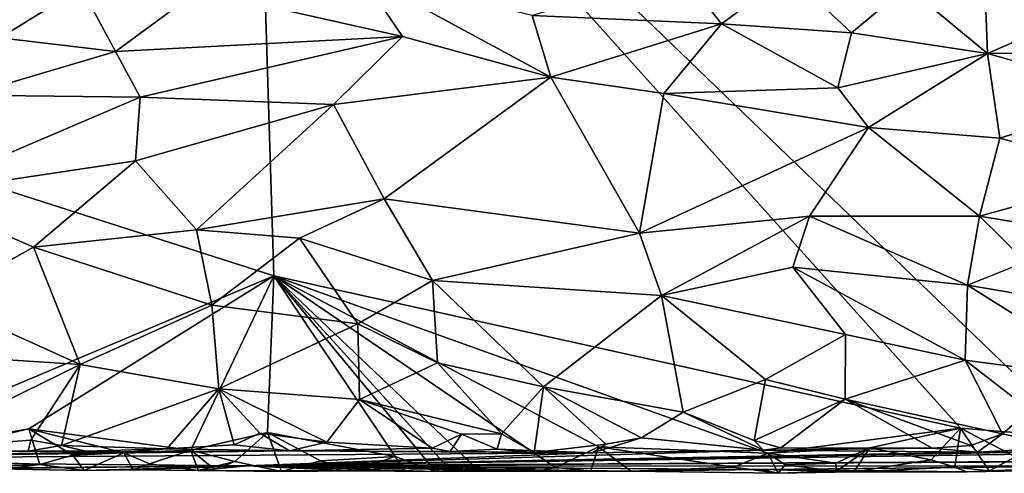
# Model space of a CAD drawing. Units: metres. Extents: x 23.6 to 30.7, y -6.2 to 15.8.
# Drawn here: x 27 to 29.3, y -6.2 to -5.1 of the extents above; entities that cross this region are included whole.
import ezdxf

# ---------------------------------------------------------------- set-up
doc = ezdxf.new("R2010")
doc.units = ezdxf.units.M

msp = doc.modelspace()

# ---------------------------------------------------------------- linework, layer by layer
at = {"layer": '1'}
for points in [[(27.6085, -5.7162, -1.4333), (25.582, -5.0667, -1.4102), (27.5618, -4.2187, -1.4479)], [(27.6085, -5.7162, -1.4333), (27.5618, -4.2187, -1.4479), (29.2297, -6.0759, -1.443)], [(29.2297, -6.0759, -1.443), (27.5618, -4.2187, -1.4479), (29.5135, -6.0986, -1.4478)], [(29.5135, -6.0986, -1.4478), (27.5618, -4.2187, -1.4479), (30.0328, -4.58, -1.4854)], [(27.43, -5.0423, 1.7535), (27.9122, -5.1507, 1.7771), (27.8124, -5.0031, 1.6577)], [(27.8124, -5.0031, 1.6577), (27.9122, -5.1507, 1.7771), (28.2627, -5.2472, 1.7355)], [(27.8124, -5.0031, 1.6577), (28.2627, -5.2472, 1.7355), (28.2186, -5.1012, 1.6566)], [(28.57, -4.9996, 1.4326), (28.2186, -5.1012, 1.6566), (28.6655, -5.1209, 1.5335)], [(28.57, -4.9996, 1.4326), (28.6655, -5.1209, 1.5335), (28.8241, -5.0036, 1.365)], [(28.8241, -5.0036, 1.365), (28.6655, -5.1209, 1.5335), (28.972, -5.1424, 1.4514)], [(29.1029, -5.0326, 1.3212), (28.8241, -5.0036, 1.365), (28.972, -5.1424, 1.4514)], [(29.1029, -5.0326, 1.3212), (29.293, -5.1913, 1.4155), (29.2862, -5.0048, 1.2605)], [(29.2862, -5.0048, 1.2605), (29.293, -5.1913, 1.4155), (29.5108, -5.0956, 1.3266)], [(26.5285, -5.0337, 1.7209), (26.9627, -5.1543, 1.8479), (27.1538, -5.0347, 1.756)], [(27.1538, -5.0347, 1.756), (26.9627, -5.1543, 1.8479), (27.2349, -5.1863, 1.8714)], [(27.1538, -5.0347, 1.756), (27.2349, -5.1863, 1.8714), (27.43, -5.0423, 1.7535)], [(27.2349, -5.1863, 1.8714), (27.9122, -5.1507, 1.7771), (27.43, -5.0423, 1.7535)], [(29.1029, -5.0326, 1.3212), (28.972, -5.1424, 1.4514), (29.293, -5.1913, 1.4155)], [(26.5622, -6.1589, -1.3974), (25.582, -5.0667, -1.4102), (27.6085, -5.7162, -1.4333)], [(28.2186, -5.1012, 1.6566), (28.2627, -5.2472, 1.7355), (28.6655, -5.1209, 1.5335)], [(29.6316, -5.1874, 1.3776), (29.5108, -5.0956, 1.3266), (29.293, -5.1913, 1.4155)], [(28.2627, -5.2472, 1.7355), (28.529, -5.2855, 1.6576), (28.6655, -5.1209, 1.5335)], [(28.6655, -5.1209, 1.5335), (28.529, -5.2855, 1.6576), (28.9399, -5.2717, 1.5223)], [(28.6655, -5.1209, 1.5335), (28.9399, -5.2717, 1.5223), (28.972, -5.1424, 1.4514)], [(26.9627, -5.1543, 1.8479), (26.8861, -5.2893, 1.8997), (27.2349, -5.1863, 1.8714)], [(27.2349, -5.1863, 1.8714), (27.293, -5.2945, 1.9067), (27.9122, -5.1507, 1.7771)], [(27.9122, -5.1507, 1.7771), (27.293, -5.2945, 1.9067), (27.7495, -5.3111, 1.8666)], [(27.9122, -5.1507, 1.7771), (27.7495, -5.3111, 1.8666), (28.2627, -5.2472, 1.7355)], [(28.9399, -5.2717, 1.5223), (29.293, -5.1913, 1.4155), (28.972, -5.1424, 1.4514)], [(26.8861, -5.2893, 1.8997), (27.293, -5.2945, 1.9067), (27.2349, -5.1863, 1.8714)], [(29.293, -5.1913, 1.4155), (28.9399, -5.2717, 1.5223), (29.0124, -5.3658, 1.5243)], [(29.0124, -5.3658, 1.5243), (29.3224, -5.3909, 1.4688), (29.293, -5.1913, 1.4155)], [(29.6316, -5.1874, 1.3776), (29.293, -5.1913, 1.4155), (29.6448, -5.2905, 1.4181)], [(29.293, -5.1913, 1.4155), (29.3224, -5.3909, 1.4688), (29.6448, -5.2905, 1.4181)], [(27.7495, -5.3111, 1.8666), (27.8688, -5.5342, 1.8651), (28.2627, -5.2472, 1.7355)], [(28.2627, -5.2472, 1.7355), (27.8688, -5.5342, 1.8651), (28.4721, -5.6156, 1.7002)], [(28.2627, -5.2472, 1.7355), (28.4721, -5.6156, 1.7002), (28.529, -5.2855, 1.6576)], [(28.9399, -5.2717, 1.5223), (28.529, -5.2855, 1.6576), (29.0124, -5.3658, 1.5243)], [(26.8861, -5.2893, 1.8997), (26.7567, -5.5233, 1.9141), (27.293, -5.2945, 1.9067)], [(27.293, -5.2945, 1.9067), (26.7567, -5.5233, 1.9141), (27.2821, -5.4443, 1.922)], [(27.293, -5.2945, 1.9067), (27.2821, -5.4443, 1.922), (27.7495, -5.3111, 1.8666)], [(28.529, -5.2855, 1.6576), (28.4721, -5.6156, 1.7002), (29.0124, -5.3658, 1.5243)], [(29.3224, -5.3909, 1.4688), (29.6336, -5.4761, 1.4436), (29.6448, -5.2905, 1.4181)], [(27.2821, -5.4443, 1.922), (27.4262, -5.6075, 1.9128), (27.7495, -5.3111, 1.8666)], [(27.7495, -5.3111, 1.8666), (27.4262, -5.6075, 1.9128), (27.8688, -5.5342, 1.8651)], [(28.4721, -5.6156, 1.7002), (28.8733, -5.5755, 1.5696), (29.0124, -5.3658, 1.5243)], [(29.0124, -5.3658, 1.5243), (28.8733, -5.5755, 1.5696), (29.2746, -5.5754, 1.4797)], [(29.0124, -5.3658, 1.5243), (29.2746, -5.5754, 1.4797), (29.3224, -5.3909, 1.4688)], [(29.3224, -5.3909, 1.4688), (29.2746, -5.5754, 1.4797), (29.6336, -5.4761, 1.4436)], [(26.7567, -5.5233, 1.9141), (27.0409, -5.6482, 1.9154), (27.2821, -5.4443, 1.922)], [(27.2821, -5.4443, 1.922), (27.0409, -5.6482, 1.9154), (27.4262, -5.6075, 1.9128)], [(29.6336, -5.4761, 1.4436), (29.2746, -5.5754, 1.4797), (29.6567, -5.6385, 1.436)], [(26.7567, -5.5233, 1.9141), (26.8159, -5.7747, 1.87), (27.0409, -5.6482, 1.9154)], [(27.4262, -5.6075, 1.9128), (27.6694, -5.6272, 1.8852), (27.8688, -5.5342, 1.8651)], [(27.8688, -5.5342, 1.8651), (27.6694, -5.6272, 1.8852), (27.983, -5.7271, 1.8087)], [(27.8688, -5.5342, 1.8651), (27.983, -5.7271, 1.8087), (28.4721, -5.6156, 1.7002)], [(28.4721, -5.6156, 1.7002), (28.5235, -5.7623, 1.641), (28.8733, -5.5755, 1.5696)], [(28.8733, -5.5755, 1.5696), (28.5235, -5.7623, 1.641), (28.8336, -5.6953, 1.5609)], [(28.8733, -5.5755, 1.5696), (28.8336, -5.6953, 1.5609), (29.2463, -5.7378, 1.4521)], [(28.8733, -5.5755, 1.5696), (29.2463, -5.7378, 1.4521), (29.2746, -5.5754, 1.4797)], [(29.2746, -5.5754, 1.4797), (29.2463, -5.7378, 1.4521), (29.3839, -5.6833, 1.4475)], [(29.2746, -5.5754, 1.4797), (29.3839, -5.6833, 1.4475), (29.6567, -5.6385, 1.436)], [(27.4262, -5.6075, 1.9128), (27.0409, -5.6482, 1.9154), (27.4619, -5.7853, 1.863)], [(27.4262, -5.6075, 1.9128), (27.4619, -5.7853, 1.863), (27.6694, -5.6272, 1.8852)], [(28.4721, -5.6156, 1.7002), (27.983, -5.7271, 1.8087), (28.5235, -5.7623, 1.641)], [(27.6694, -5.6272, 1.8852), (27.4619, -5.7853, 1.863), (27.8067, -5.8294, 1.8027)], [(27.6694, -5.6272, 1.8852), (27.8067, -5.8294, 1.8027), (27.983, -5.7271, 1.8087)], [(27.0409, -5.6482, 1.9154), (26.8159, -5.7747, 1.87), (27.1515, -5.9258, 1.8056)], [(27.0409, -5.6482, 1.9154), (27.1515, -5.9258, 1.8056), (27.4619, -5.7853, 1.863)], [(29.3839, -5.6833, 1.4475), (29.2463, -5.7378, 1.4521), (29.7551, -5.8245, 1.3775)], [(26.5622, -6.1589, -1.3974), (27.6085, -5.7162, -1.4333), (27.0302, -6.0777, -1.4123)], [(27.0302, -6.0777, -1.4123), (27.6085, -5.7162, -1.4333), (27.4125, -6.1283, -1.4157)], [(27.4125, -6.1283, -1.4157), (27.6085, -5.7162, -1.4333), (27.5937, -6.0859, -1.4198)], [(27.8946, -6.1426, -1.4233), (27.5937, -6.0859, -1.4198), (27.6085, -5.7162, -1.4333)], [(28.2731, -6.1685, -1.4213), (28.0856, -6.1697, -1.4175), (27.6085, -5.7162, -1.4333)], [(28.2731, -6.1685, -1.4213), (27.6085, -5.7162, -1.4333), (28.3748, -6.1198, -1.4311)], [(28.3748, -6.1198, -1.4311), (27.6085, -5.7162, -1.4333), (28.7745, -6.1351, -1.4364)], [(28.7745, -6.1351, -1.4364), (27.6085, -5.7162, -1.4333), (29.2297, -6.0759, -1.443)], [(27.6085, -5.7162, -1.4333), (28.0154, -6.1639, -1.4199), (27.9899, -6.178, -1.4004)], [(27.6085, -5.7162, -1.4333), (27.9899, -6.178, -1.4004), (27.8946, -6.1426, -1.4233)], [(27.6085, -5.7162, -1.4333), (28.0856, -6.1697, -1.4175), (28.0154, -6.1639, -1.4199)], [(28.8336, -5.6953, 1.5609), (28.5235, -5.7623, 1.641), (28.9577, -5.8546, 1.4629)], [(28.8336, -5.6953, 1.5609), (28.9577, -5.8546, 1.4629), (29.2409, -5.9152, 1.3703)], [(29.2463, -5.7378, 1.4521), (28.8336, -5.6953, 1.5609), (29.2409, -5.9152, 1.3703)], [(27.8067, -5.8294, 1.8027), (27.9952, -5.9213, 1.7084), (27.983, -5.7271, 1.8087)], [(27.983, -5.7271, 1.8087), (27.9952, -5.9213, 1.7084), (28.2451, -5.978, 1.6037)], [(27.983, -5.7271, 1.8087), (28.2451, -5.978, 1.6037), (28.5235, -5.7623, 1.641)], [(29.2463, -5.7378, 1.4521), (29.2409, -5.9152, 1.3703), (29.6054, -5.9644, 1.3022)], [(29.2463, -5.7378, 1.4521), (29.6054, -5.9644, 1.3022), (29.7551, -5.8245, 1.3775)], [(28.5235, -5.7623, 1.641), (28.2451, -5.978, 1.6037), (28.5747, -6.0384, 1.4455)], [(28.5235, -5.7623, 1.641), (28.5747, -6.0384, 1.4455), (28.7688, -5.9614, 1.4479)], [(28.5235, -5.7623, 1.641), (28.7688, -5.9614, 1.4479), (28.9577, -5.8546, 1.4629)], [(26.8159, -5.7747, 1.87), (26.6631, -5.8941, 1.7954), (27.1515, -5.9258, 1.8056)], [(27.4619, -5.7853, 1.863), (27.1515, -5.9258, 1.8056), (27.4789, -5.9832, 1.746)], [(27.4619, -5.7853, 1.863), (27.4789, -5.9832, 1.746), (27.8067, -5.8294, 1.8027)], [(27.8067, -5.8294, 1.8027), (27.4789, -5.9832, 1.746), (27.8109, -6.0081, 1.6808)], [(27.8067, -5.8294, 1.8027), (27.8109, -6.0081, 1.6808), (27.9952, -5.9213, 1.7084)], [(28.7688, -5.9614, 1.4479), (28.9576, -6.0077, 1.3574), (28.9577, -5.8546, 1.4629)], [(28.9577, -5.8546, 1.4629), (28.9576, -6.0077, 1.3574), (29.2409, -5.9152, 1.3703)], [(26.6631, -5.8941, 1.7954), (26.7426, -6.1261, 1.5939), (27.1515, -5.9258, 1.8056)], [(26.7426, -6.1261, 1.5939), (27.0349, -6.104, 1.6353), (27.1515, -5.9258, 1.8056)], [(27.1515, -5.9258, 1.8056), (27.0349, -6.104, 1.6353), (27.1071, -6.1172, 1.6202)], [(27.1515, -5.9258, 1.8056), (27.1071, -6.1172, 1.6202), (27.4789, -5.9832, 1.746)], [(27.9952, -5.9213, 1.7084), (27.8109, -6.0081, 1.6808), (28.1457, -6.0891, 1.526)], [(27.9952, -5.9213, 1.7084), (28.1457, -6.0891, 1.526), (28.2451, -5.978, 1.6037)], [(29.2409, -5.9152, 1.3703), (28.9576, -6.0077, 1.3574), (29.3289, -6.0897, 1.2058)], [(29.2409, -5.9152, 1.3703), (29.3289, -6.0897, 1.2058), (29.3934, -6.0338, 1.2557)], [(29.2409, -5.9152, 1.3703), (29.3934, -6.0338, 1.2557), (29.6054, -5.9644, 1.3022)], [(28.5747, -6.0384, 1.4455), (28.7428, -6.105, 1.3108), (28.7688, -5.9614, 1.4479)], [(28.7688, -5.9614, 1.4479), (28.7428, -6.105, 1.3108), (28.9576, -6.0077, 1.3574)], [(27.4789, -5.9832, 1.746), (27.1071, -6.1172, 1.6202), (27.3561, -6.1246, 1.5983)], [(27.4789, -5.9832, 1.746), (27.3561, -6.1246, 1.5983), (27.5149, -6.1154, 1.6029)], [(27.4789, -5.9832, 1.746), (27.5149, -6.1154, 1.6029), (27.5756, -6.0876, 1.6302)], [(27.4789, -5.9832, 1.746), (27.5756, -6.0876, 1.6302), (27.7333, -6.1094, 1.5872)], [(27.4789, -5.9832, 1.746), (27.7333, -6.1094, 1.5872), (27.8109, -6.0081, 1.6808)], [(28.1457, -6.0891, 1.526), (28.2234, -6.1336, 1.4216), (28.2451, -5.978, 1.6037)], [(28.2451, -5.978, 1.6037), (28.2234, -6.1336, 1.4216), (28.392, -6.1137, 1.4211)], [(28.2451, -5.978, 1.6037), (28.392, -6.1137, 1.4211), (28.4764, -6.0986, 1.4091)], [(28.2451, -5.978, 1.6037), (28.4764, -6.0986, 1.4091), (28.5747, -6.0384, 1.4455)], [(27.8109, -6.0081, 1.6808), (27.7333, -6.1094, 1.5872), (27.9825, -6.1233, 1.512)], [(27.8109, -6.0081, 1.6808), (27.9825, -6.1233, 1.512), (28.0513, -6.0898, 1.5415)], [(27.8109, -6.0081, 1.6808), (28.0513, -6.0898, 1.5415), (28.1457, -6.0891, 1.526)], [(28.7428, -6.105, 1.3108), (28.8056, -6.1221, 1.2667), (28.9576, -6.0077, 1.3574)], [(28.9576, -6.0077, 1.3574), (28.8056, -6.1221, 1.2667), (29.1625, -6.1232, 1.1871)], [(28.9576, -6.0077, 1.3574), (29.1625, -6.1232, 1.1871), (29.2542, -6.1167, 1.1843)], [(28.9576, -6.0077, 1.3574), (29.2542, -6.1167, 1.1843), (29.3289, -6.0897, 1.2058)], [(28.5747, -6.0384, 1.4455), (28.4764, -6.0986, 1.4091), (28.7644, -6.1277, 1.2385)], [(28.5747, -6.0384, 1.4455), (28.7644, -6.1277, 1.2385), (28.7428, -6.105, 1.3108)], [(29.3289, -6.0897, 1.2058), (29.4697, -6.1218, 1.1509), (29.3934, -6.0338, 1.2557)], [(26.7309, -6.1469, -1.4031), (26.5622, -6.1589, -1.3974), (27.0302, -6.0777, -1.4123)], [(26.7309, -6.1469, -1.4031), (27.0302, -6.0777, -1.4123), (27.056, -6.162, -1.3931)], [(27.056, -6.162, -1.3931), (27.0302, -6.0777, -1.4123), (27.1344, -6.1394, -1.4103)], [(27.1344, -6.1394, -1.4103), (27.0302, -6.0777, -1.4123), (27.2543, -6.1342, -1.4123)], [(27.2543, -6.1342, -1.4123), (27.0302, -6.0777, -1.4123), (27.4125, -6.1283, -1.4157)], [(27.4125, -6.1283, -1.4157), (27.5937, -6.0859, -1.4198), (27.5165, -6.1545, -1.4157)], [(27.5756, -6.0876, 1.6302), (27.5149, -6.1154, 1.6029), (27.6456, -6.1299, 1.5047)], [(27.5165, -6.1545, -1.4157), (27.5937, -6.0859, -1.4198), (27.6266, -6.1785, -1.3893)], [(27.5756, -6.0876, 1.6302), (27.6456, -6.1299, 1.5047), (27.7333, -6.1094, 1.5872)], [(27.6266, -6.1785, -1.3893), (27.5937, -6.0859, -1.4198), (27.7186, -6.1528, -1.4197)], [(27.7186, -6.1528, -1.4197), (27.5937, -6.0859, -1.4198), (27.8946, -6.1426, -1.4233)], [(28.0513, -6.0898, 1.5415), (28.1359, -6.1255, 1.463), (28.1457, -6.0891, 1.526)], [(28.1457, -6.0891, 1.526), (28.1359, -6.1255, 1.463), (28.2234, -6.1336, 1.4216)], [(29.0151, -6.1227, -1.4386), (28.7745, -6.1351, -1.4364), (29.2297, -6.0759, -1.443)], [(29.1604, -6.1505, -1.4377), (29.0151, -6.1227, -1.4386), (29.2297, -6.0759, -1.443)], [(29.1604, -6.1505, -1.4377), (29.2297, -6.0759, -1.443), (29.2161, -6.1679, -1.4301)], [(29.2968, -6.1767, -1.4156), (29.2161, -6.1679, -1.4301), (29.2297, -6.0759, -1.443)], [(29.2968, -6.1767, -1.4156), (29.2297, -6.0759, -1.443), (29.3594, -6.1435, -1.4428)], [(29.3594, -6.1435, -1.4428), (29.2297, -6.0759, -1.443), (29.5135, -6.0986, -1.4478)], [(26.7426, -6.1261, 1.5939), (27.0284, -6.1303, 1.5538), (27.0349, -6.104, 1.6353)], [(27.0349, -6.104, 1.6353), (27.0284, -6.1303, 1.5538), (27.1071, -6.1172, 1.6202)], [(27.7333, -6.1094, 1.5872), (27.6456, -6.1299, 1.5047), (27.9825, -6.1233, 1.512)], [(27.9825, -6.1233, 1.512), (28.0245, -6.1308, 1.4191), (28.0513, -6.0898, 1.5415)], [(28.0513, -6.0898, 1.5415), (28.0245, -6.1308, 1.4191), (28.1359, -6.1255, 1.463)], [(28.3607, -6.1339, 1.287), (28.4764, -6.0986, 1.4091), (28.392, -6.1137, 1.4211)], [(28.4764, -6.0986, 1.4091), (28.3607, -6.1339, 1.287), (28.7644, -6.1277, 1.2385)], [(28.7428, -6.105, 1.3108), (28.7644, -6.1277, 1.2385), (28.8056, -6.1221, 1.2667)], [(29.2542, -6.1167, 1.1843), (29.2695, -6.1327, 1.0824), (29.3289, -6.0897, 1.2058)], [(29.3289, -6.0897, 1.2058), (29.2695, -6.1327, 1.0824), (29.4697, -6.1218, 1.1509)], [(26.7426, -6.1261, 1.5939), (26.0057, -6.1509, -0.0544), (27.0284, -6.1303, 1.5538)], [(27.2675, -6.1322, 1.4245), (26.0057, -6.1509, -0.0544), (27.6456, -6.1299, 1.5047)], [(27.6456, -6.1299, 1.5047), (26.0057, -6.1509, -0.0544), (28.3607, -6.1339, 1.287)], [(27.0284, -6.1303, 1.5538), (26.0057, -6.1509, -0.0544), (27.2675, -6.1322, 1.4245)], [(26.0057, -6.1509, -0.0544), (27.5456, -6.165, -0.8387), (28.3607, -6.1339, 1.287)], [(27.1071, -6.1172, 1.6202), (27.0284, -6.1303, 1.5538), (27.164, -6.1306, 1.5454)], [(27.164, -6.1306, 1.5454), (27.0284, -6.1303, 1.5538), (27.2675, -6.1322, 1.4245)], [(27.1071, -6.1172, 1.6202), (27.164, -6.1306, 1.5454), (27.3561, -6.1246, 1.5983)], [(27.161, -6.176, -1.3647), (27.1344, -6.1394, -1.4103), (27.2543, -6.1342, -1.4123)], [(27.161, -6.176, -1.3647), (27.2543, -6.1342, -1.4123), (27.2768, -6.1747, -1.3928)], [(27.164, -6.1306, 1.5454), (27.2675, -6.1322, 1.4245), (27.3561, -6.1246, 1.5983)], [(27.3151, -6.1599, -1.4086), (27.2543, -6.1342, -1.4123), (27.4125, -6.1283, -1.4157)], [(27.2768, -6.1747, -1.3928), (27.2543, -6.1342, -1.4123), (27.3151, -6.1599, -1.4086)], [(27.3561, -6.1246, 1.5983), (27.2675, -6.1322, 1.4245), (27.6456, -6.1299, 1.5047)], [(27.4297, -6.1763, -1.3581), (27.3151, -6.1599, -1.4086), (27.4125, -6.1283, -1.4157)], [(27.5149, -6.1154, 1.6029), (27.3561, -6.1246, 1.5983), (27.6456, -6.1299, 1.5047)], [(27.4297, -6.1763, -1.3581), (27.4125, -6.1283, -1.4157), (27.4695, -6.1734, -1.4018)], [(27.4695, -6.1734, -1.4018), (27.4125, -6.1283, -1.4157), (27.5165, -6.1545, -1.4157)], [(28.3607, -6.1339, 1.287), (27.5456, -6.165, -0.8387), (28.7644, -6.1277, 1.2385)], [(28.7644, -6.1277, 1.2385), (27.5456, -6.165, -0.8387), (29.2695, -6.1327, 1.0824)], [(29.4795, -6.1314, 1.0621), (27.5456, -6.165, -0.8387), (29.8073, -6.1314, 1.0953)], [(29.8073, -6.1314, 1.0953), (27.5456, -6.165, -0.8387), (30.2407, -6.1499, 0.2191)], [(29.2695, -6.1327, 1.0824), (27.5456, -6.165, -0.8387), (29.4795, -6.1314, 1.0621)], [(27.9825, -6.1233, 1.512), (27.6456, -6.1299, 1.5047), (28.0245, -6.1308, 1.4191)], [(28.0245, -6.1308, 1.4191), (27.6456, -6.1299, 1.5047), (28.3607, -6.1339, 1.287)], [(28.0245, -6.1308, 1.4191), (28.3607, -6.1339, 1.287), (28.1359, -6.1255, 1.463)], [(28.3607, -6.1339, 1.287), (28.2234, -6.1336, 1.4216), (28.1359, -6.1255, 1.463)], [(28.2234, -6.1336, 1.4216), (28.3607, -6.1339, 1.287), (28.392, -6.1137, 1.4211)], [(28.3567, -6.1767, -1.3967), (28.2731, -6.1685, -1.4213), (28.3748, -6.1198, -1.4311)], [(28.3567, -6.1767, -1.3967), (28.3748, -6.1198, -1.4311), (28.4515, -6.1773, -1.4004)], [(28.4515, -6.1773, -1.4004), (28.3748, -6.1198, -1.4311), (28.694, -6.1684, -1.4284)], [(28.694, -6.1684, -1.4284), (28.3748, -6.1198, -1.4311), (28.7745, -6.1351, -1.4364)], [(28.694, -6.1684, -1.4284), (28.7745, -6.1351, -1.4364), (28.7992, -6.1826, -1.3779)], [(28.8056, -6.1221, 1.2667), (28.7644, -6.1277, 1.2385), (29.1625, -6.1232, 1.1871)], [(29.1625, -6.1232, 1.1871), (28.7644, -6.1277, 1.2385), (29.2695, -6.1327, 1.0824)], [(28.9355, -6.1584, -1.4347), (28.7745, -6.1351, -1.4364), (29.0151, -6.1227, -1.4386)], [(28.7745, -6.1351, -1.4364), (28.8156, -6.1626, -1.432), (28.7992, -6.1826, -1.3779)], [(28.8156, -6.1626, -1.432), (28.7745, -6.1351, -1.4364), (28.9355, -6.1584, -1.4347)], [(28.9371, -6.1775, -1.3994), (28.9355, -6.1584, -1.4347), (29.0151, -6.1227, -1.4386)], [(28.9774, -6.1794, -1.3587), (28.9371, -6.1775, -1.3994), (29.0151, -6.1227, -1.4386)], [(28.9774, -6.1794, -1.3587), (29.0151, -6.1227, -1.4386), (29.1604, -6.1505, -1.4377)], [(29.1625, -6.1232, 1.1871), (29.2695, -6.1327, 1.0824), (29.2542, -6.1167, 1.1843)], [(29.4697, -6.1218, 1.1509), (29.2695, -6.1327, 1.0824), (29.4795, -6.1314, 1.0621)], [(27.5456, -6.165, -0.8387), (26.0057, -6.1509, -0.0544), (26.543, -6.1752, -1.3784)], [(26.9154, -6.1673, -1.3951), (26.7309, -6.1469, -1.4031), (27.056, -6.162, -1.3931)], [(27.056, -6.162, -1.3931), (27.1344, -6.1394, -1.4103), (27.161, -6.176, -1.3647)], [(27.4297, -6.1763, -1.3581), (27.4695, -6.1734, -1.4018), (27.5165, -6.1545, -1.4157)], [(27.4297, -6.1763, -1.3581), (27.5165, -6.1545, -1.4157), (27.6266, -6.1785, -1.3893)], [(27.5456, -6.165, -0.8387), (30.2511, -6.1517, -0.1105), (30.2407, -6.1499, 0.2191)], [(30.2511, -6.1517, -0.1105), (27.5456, -6.165, -0.8387), (29.5541, -6.1657, -0.9202)], [(27.6266, -6.1785, -1.3893), (27.7186, -6.1528, -1.4197), (27.7964, -6.1765, -1.3805)], [(27.7964, -6.1765, -1.3805), (27.7186, -6.1528, -1.4197), (27.8946, -6.1426, -1.4233)], [(27.7964, -6.1765, -1.3805), (27.8946, -6.1426, -1.4233), (27.9163, -6.1771, -1.3995)], [(27.9163, -6.1771, -1.3995), (27.8946, -6.1426, -1.4233), (27.9899, -6.178, -1.4004)], [(28.8156, -6.1626, -1.432), (28.9355, -6.1584, -1.4347), (28.9371, -6.1775, -1.3994)], [(28.9774, -6.1794, -1.3587), (29.1604, -6.1505, -1.4377), (29.2161, -6.1679, -1.4301)], [(29.2968, -6.1767, -1.4156), (29.3594, -6.1435, -1.4428), (29.3768, -6.1764, -1.4192)], [(26.543, -6.1752, -1.3784), (26.8762, -6.1705, -1.3776), (27.5456, -6.165, -0.8387)], [(26.8762, -6.1705, -1.3776), (26.9561, -6.1754, -1.3782), (27.056, -6.162, -1.3931)], [(26.8762, -6.1705, -1.3776), (27.056, -6.162, -1.3931), (27.161, -6.176, -1.3647)], [(26.8762, -6.1705, -1.3776), (27.161, -6.176, -1.3647), (27.5456, -6.165, -0.8387)], [(26.9154, -6.1673, -1.3951), (27.056, -6.162, -1.3931), (26.9561, -6.1754, -1.3782)], [(27.5456, -6.165, -0.8387), (27.161, -6.176, -1.3647), (27.2768, -6.1747, -1.3928)], [(27.2768, -6.1747, -1.3928), (27.3151, -6.1599, -1.4086), (27.4297, -6.1763, -1.3581)], [(27.5456, -6.165, -0.8387), (27.2768, -6.1747, -1.3928), (27.4297, -6.1763, -1.3581)], [(27.5456, -6.165, -0.8387), (27.4297, -6.1763, -1.3581), (27.7964, -6.1765, -1.3805)], [(27.7964, -6.1765, -1.3805), (27.4297, -6.1763, -1.3581), (27.6266, -6.1785, -1.3893)], [(27.7964, -6.1765, -1.3805), (27.9899, -6.178, -1.4004), (27.5456, -6.165, -0.8387)], [(27.5456, -6.165, -0.8387), (27.9899, -6.178, -1.4004), (28.2302, -6.1773, -1.3351)], [(27.5456, -6.165, -0.8387), (28.2302, -6.1773, -1.3351), (28.4515, -6.1773, -1.4004)], [(27.5456, -6.165, -0.8387), (28.4515, -6.1773, -1.4004), (28.7578, -6.1734, -1.1838)], [(27.5456, -6.165, -0.8387), (28.7578, -6.1734, -1.1838), (29.5541, -6.1657, -0.9202)], [(27.7964, -6.1765, -1.3805), (27.9163, -6.1771, -1.3995), (27.9899, -6.178, -1.4004)], [(28.0154, -6.1639, -1.4199), (28.0856, -6.1697, -1.4175), (27.9899, -6.178, -1.4004)], [(27.9899, -6.178, -1.4004), (28.0856, -6.1697, -1.4175), (28.2731, -6.1685, -1.4213)], [(27.9899, -6.178, -1.4004), (28.2731, -6.1685, -1.4213), (28.2302, -6.1773, -1.3351)], [(28.2302, -6.1773, -1.3351), (28.2731, -6.1685, -1.4213), (28.3567, -6.1767, -1.3967)], [(28.2302, -6.1773, -1.3351), (28.3567, -6.1767, -1.3967), (28.4515, -6.1773, -1.4004)], [(28.4515, -6.1773, -1.4004), (28.694, -6.1684, -1.4284), (28.7992, -6.1826, -1.3779)], [(28.7992, -6.1826, -1.3779), (28.7578, -6.1734, -1.1838), (28.4515, -6.1773, -1.4004)], [(28.7578, -6.1734, -1.1838), (29.2445, -6.1791, -1.3534), (29.5541, -6.1657, -0.9202)], [(28.7578, -6.1734, -1.1838), (28.7992, -6.1826, -1.3779), (28.9774, -6.1794, -1.3587)], [(28.7578, -6.1734, -1.1838), (28.9774, -6.1794, -1.3587), (29.2445, -6.1791, -1.3534)], [(28.7992, -6.1826, -1.3779), (28.8156, -6.1626, -1.432), (28.9371, -6.1775, -1.3994)], [(28.7992, -6.1826, -1.3779), (28.9371, -6.1775, -1.3994), (28.9774, -6.1794, -1.3587)], [(29.2445, -6.1791, -1.3534), (28.9774, -6.1794, -1.3587), (29.2161, -6.1679, -1.4301)], [(29.2161, -6.1679, -1.4301), (29.2968, -6.1767, -1.4156), (29.2445, -6.1791, -1.3534)], [(29.5541, -6.1657, -0.9202), (29.2445, -6.1791, -1.3534), (29.3768, -6.1764, -1.4192)], [(29.2445, -6.1791, -1.3534), (29.2968, -6.1767, -1.4156), (29.3768, -6.1764, -1.4192)]]:
    msp.add_3dface(points, dxfattribs=at)

doc.saveas('drawing.dxf')
